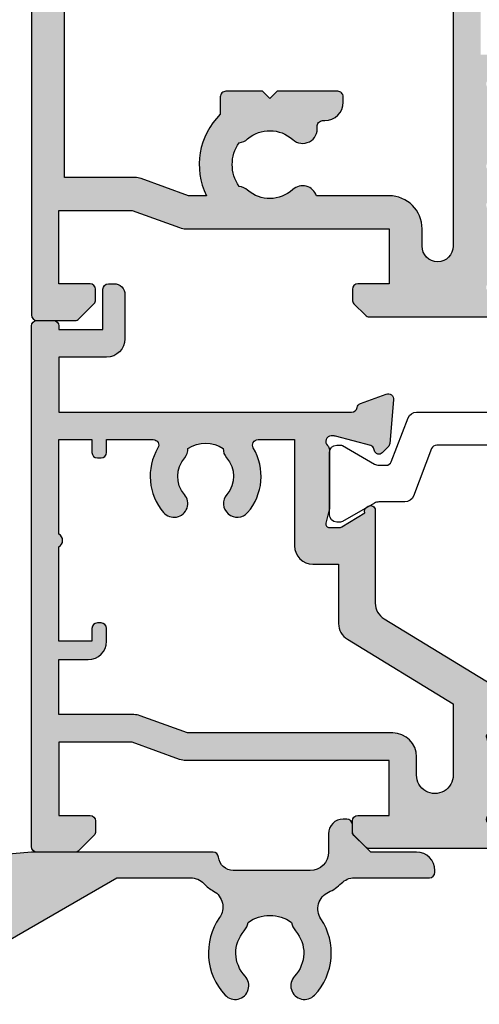
# Model space of a CAD drawing. Units: millimetres. Extents: x 44 to 323, y 13 to 499.
# Drawn here: x 160 to 185, y 409 to 462 of the extents above; entities that cross this region are included whole.
import ezdxf

# ---------------------------------------------------------------- set-up
doc = ezdxf.new("R2010")
doc.units = ezdxf.units.MM
for name, color, linetype in [('APL Hatch', 253, 'Continuous'), ('APL Joinery', 2, 'Continuous'), ('APL Notes', 7, 'Continuous')]:
    doc.layers.add(name, color=color, linetype=linetype)

# ---------------------------------------------------------------- blocks, each defined once
blk = doc.blocks.new('35104')
at = {"layer": 'APL Hatch'}
h = blk.add_hatch(color=256, dxfattribs=at)
h.dxf.hatch_style = 1
edge = h.paths.add_edge_path()
edge.add_line((1.697393957014356, 4.126903757873151), (3.097393957023087, 4.636462085831226))
edge.add_arc((3.200000000011822, 4.354554299590781), 0.3000000000013249, -4.999999999714191, 109.9999999980858, ccw=False)
edge.add_line((3.498858409440796, 4.328407576767859), (3.290240567579531, 1.94389473316005))
edge.add_arc((2.99138215815213, 1.970041455982804), 0.2999999999997428, 315.00000000051756, 355.00000000029166, ccw=False)
edge.add_line((3.203514192509829, 1.757909421628938), (2.876776695293302, 1.431171924412411))
edge.add_arc((2.699999999993871, 1.60794861971409), 0.2500000000055413, 195.0000000007357, 314.9999999996355, ccw=False)
edge.add_line((2.458518543417082, 1.543243858433925), (2.428632694352928, 1.654779365600916))
edge.add_arc((2.18715123777838, 1.5900746043244), 0.2500000000024319, 15.00000000006092, 74.99999999993909)
edge.add_line((2.251855999054897, 1.831556060898947), (0.3381499642837298, 2.344332047470743))
edge.add_arc((0.2605042507599228, 2.054554299620563), 0.2999999999629068, 74.99999999947579, 89.99999999958486)
edge.add_line((0.2605042507620965, 2.354554299583469), (0.1000000000294676, 2.354554299601659))
edge.add_arc((0.0999999999966478, 2.054554299602014), 0.2999999999996454, 89.99999999373189, 228.1896850948474)
edge.add_arc((-0.2999999999461944, 1.607340704121156), 0.2999999999480133, 2.4166183720808476e-08, 48.18968511930012, ccw=False)
edge.add_line((1.818989403545856e-12, 1.60734070424769), (-1.818989403545856e-12, -1.60734070424769))
edge.add_arc((-0.2999999999902314, -1.60734070424083), 0.2999999999884124, 345.52248781271953, 359.9999999986897, ccw=False)
edge.add_line((-0.009526249037662637, -1.68234070424478), (-0.1936491673131968, -2.395445700383789))
edge.add_arc((-1.844413510809773e-12, -2.445445700383028), 0.2000000000007603, 165.5224878143513, 270.0000000000073)
edge.add_line((-1.818989403545856e-12, -2.645445700383789), (0.5156738030691486, -2.645445700383789))
edge.add_arc((0.5156738030697086, -2.345445700391765), 0.299999999992024, 269.999999999893, 301.3999999996645)
edge.add_line((0.6719766926162265, -2.60151093956847), (1.930971907868297, -1.833016978029264))
edge.add_arc((2.164644920268795, -1.744152343473697), 0.2499999999980354, 121.3999999997965, 200.8215497397761, ccw=False)
edge.add_line((2.034392512310433, -1.530764644156079), (2.119747592036219, -1.478663680971295))
edge.add_arc((2.249999999991114, -1.69205138028882), 0.2499999999961496, -2.6147972675971687e-12, 121.39999999912911, ccw=False)
edge.add_line((2.499999999987264, -1.692051380288831), (2.499999999990905, -5.298840020632269))
edge.add_arc((2.249999999992653, -5.298840020632436), 0.2499999999982525, -121.399999999187, 3.83124643121846e-11, ccw=False)
edge.add_line((2.119747592036447, -5.512227719951625), (2.03439251231066, -5.460126756765021))
edge.add_arc((2.164644920269023, -5.246739057447403), 0.249999999998036, 159.178450260224, 238.6000000002035, ccw=False)
edge.add_line((1.930971907868525, -5.157874422891837), (0.6719766926162265, -4.38938046135263))
edge.add_arc((0.5156738030662232, -4.645445700529315), 0.2999999999938224, 58.59999999976531, 89.9999999994413)
edge.add_line((0.5156738030691486, -4.345445700535493), (-1.818989403545856e-12, -4.345445700537311))
edge.add_arc((-1.844413510809773e-12, -4.545445700538072), 0.2000000000007605, 89.99999999999272, 194.4775121856487)
edge.add_line((-0.1936491673131968, -4.595445700537311), (-0.009526249037662637, -5.308550696676321))
edge.add_arc((-0.2999999999902307, -5.38355069668027), 0.2999999999884118, 1.310183961322764e-09, 14.477512187280524, ccw=False)
edge.add_line((-1.818989403545856e-12, -5.38355069667341), (1.818989403545856e-12, -8.59823210516879))
edge.add_arc((-0.299999999946536, -8.598232105041493), 0.299999999948355, 311.8103148805543, 359.999999975688, ccw=False)
edge.add_arc((0.09999999999704913, -9.045445700523743), 0.3000000000008363, 131.8103149052268, 270.0000000061914)
edge.add_line((0.1000000000294676, -9.345445700524579), (0.2605042507620965, -9.34544570050457))
edge.add_arc((0.2605042507599227, -9.045445700541663), 0.2999999999629068, 270.0000000004152, 285.0000000005242)
edge.add_line((0.3381499642837298, -9.335223448391844), (2.251855999054897, -8.822447461820047))
edge.add_arc((2.18715123777838, -8.5809660052455), 0.2500000000024319, 285.0000000000609, 344.9999999999391)
edge.add_line((2.428632694352928, -8.645670766522016), (2.458518543420723, -8.534135259355025))
edge.add_arc((2.699999999995969, -8.598840020635176), 0.2500000000040473, 45.00000000070219, 164.9999999991759, ccw=False)
edge.add_line((2.876776695293302, -8.42206332533351), (3.203514192509829, -8.748800822550038))
edge.add_arc((2.99138215815213, -8.960932856903904), 0.2999999999997425, 4.99999999970828, 44.999999999482384, ccw=False)
edge.add_line((3.290240567579531, -8.93478613408115), (3.498858409438981, -11.31929897768896))
edge.add_arc((3.200000000011493, -11.34544570051163), 0.2999999999998219, -109.9999999981697, 4.999999999690317, ccw=False)
edge.add_line((3.097393957022859, -11.62735348675051), (1.697393957014356, -11.11779515879425))
edge.add_arc((1.800000000006577, -10.83588737255744), 0.2999999999991021, 190.5210768219051, 250.0000000010511, ccw=False)
edge.add_arc((1.210087317653287, -10.94544570048679), 0.3000000000175054, 10.52107681808679, 89.99999999618886)
edge.add_line((1.210087317673242, -10.64544570046928), (-0.500000000009095, -10.64544570047292))
edge.add_line((-0.500000000009095, -10.64544570047292), (-0.5000000000088924, -22.24544570045472))
edge.add_arc((-0.800000000008894, -22.24544570045473), 0.3000000000000016, -89.99999999947869, 6.252776074688882e-13, ccw=False)
edge.add_line((-0.8000000000061647, -22.54544570045473), (-1.500000000008825, -22.54544570046109))
edge.add_line((-1.500000000008825, -22.54544570046109), (-1.500000000008832, -23.38993207334198))
edge.add_line((-1.500000000008832, -23.38993207334198), (-0.6339745962242809, -24.88993207334301))
edge.add_arc((-1.500000000008837, -25.38993207334281), 0.9999999999999987, 1.4210854715202004e-12, 29.999999999986414, ccw=False)
edge.add_line((-0.5000000000088392, -25.38993207334278), (-0.5000000000088107, -26.84544570047485))
edge.add_arc((-0.8000000000088104, -26.84544570047485), 0.2999999999999997, -90.00000000000023, 6.252776074688882e-13, ccw=False)
edge.add_line((-0.8000000000088114, -27.14544570047486), (-1.700000000008774, -27.14544570047486))
edge.add_arc((-1.700000000008778, -26.84544570047485), 0.3000000000000007, 180.0000000000007, 270.0000000000006, ccw=False)
edge.add_line((-2.000000000008779, -26.84544570047486), (-2.000000000008793, -25.52390666955838))
edge.add_line((-2.000000000008793, -25.52390666955838), (-3.459807621143455, -22.99544570047546))
edge.add_arc((-3.200000000008419, -22.84544570047481), 0.3000000000000713, 90.00000000007799, 210.0000000001368, ccw=False)
edge.add_line((-3.200000000008828, -22.54544570047474), (-3.000000000008828, -22.54544570047474))
edge.add_line((-3.000000000008828, -22.54544570047474), (-3.000000000008828, -21.34544570047201))
edge.add_arc((-2.700000000008827, -21.34544570047201), 0.3000000000000012, 90.0000000005212, 180, ccw=False)
edge.add_line((-2.700000000011556, -21.04544570047201), (-2.00000000000885, -21.04544570046564))
edge.add_line((-2.00000000000885, -21.04544570046564), (-2.000000000009095, -0.1954457004503638))
edge.add_arc((-2.850000000009459, -0.1954457004503639), 0.8500000000003638, 9.35457259253575e-15, 180)
edge.add_line((-3.700000000009823, -0.1954457004503638), (-3.700000000009823, -1.14544570044885))
edge.add_arc((-5.500000000009823, -1.145445700448853), 1.800000000000001, -89.99999999997812, 1.1368683772161603e-13, ccw=False)
edge.add_line((-5.500000000009134, -2.945445700448854), (-9.454173425321642, -2.945445700450364))
edge.add_arc((-10.21210717813871, -2.689444867753995), 0.8000000000003731, 227.5709635533806, 341.3370121676407, ccw=False)
edge.add_arc((-12.0000000000094, -4.645445700449272), 1.849999999999886, 47.5709635533358, 130.8966755224334)
edge.add_arc((-13.80041662810209, -2.566744191020605), 0.9000000000025968, 278.29368153532073, 310.896675522469, ccw=False)
edge.add_arc((-12.00000000000716, -4.645445700454768), 2.050000000003927, 144.5798507020916, 215.4201492976562)
edge.add_arc((-13.80041662808472, -6.724147209875503), 0.8999999999933259, 49.103324478329284, 81.70631846604681, ccw=False)
edge.add_arc((-12.00000000000848, -4.645445700447453), 1.849999999997926, 229.1033244775507, 312.4290364466812)
edge.add_arc((-10.21210717813978, -6.60144653314094), 0.7999999999996672, -7.522084599208085, 132.4290364465611, ccw=False)
edge.add_arc((-9.121573253947311, -6.745445700443781), 0.2999999999996707, 172.4779154015187, 270.0000000002836)
edge.add_line((-9.121573253945826, -7.045445700443452), (-9.000000000009095, -7.04544570044709))
edge.add_arc((-9.000000000009095, -8.04544570044709), 1, 0, 90, ccw=False)
edge.add_line((-8.000000000009095, -8.04544570044709), (-8.000000000009095, -8.345445700446362))
edge.add_arc((-8.300000000008367, -8.34544570045), 0.2999999999992724, -90, 6.947971087356564e-10, ccw=False)
edge.add_line((-8.300000000008367, -8.645445700449272), (-11.60000000000855, -8.645445700447453))
edge.add_line((-11.60000000000855, -8.645445700447453), (-12.00000000000841, -8.245445700447817))
edge.add_line((-12.00000000000841, -8.245445700447817), (-12.4000000000085, -8.645445700447453))
edge.add_line((-12.4000000000085, -8.645445700447453), (-14.40000000000873, -8.645445700447453))
edge.add_arc((-14.40000000000691, -8.345445700448181), 0.2999999999992724, 179.9999999996526, 269.9999999996526, ccw=False)
edge.add_line((-14.70000000000618, -8.345445700446362), (-14.700000000008, -7.389985734780566))
edge.add_arc((-12.00000000000651, -4.645445700454721), 3.850000000003297, 153.7966418103414, 225.4687079245874, ccw=False)
edge.add_line((-15.45434508969606, -2.945445700053824), (-16.43513401528617, -2.945445700452183))
edge.add_line((-16.43513401528617, -2.945445700452183), (-19.01691827211107, -3.885138321238628))
edge.add_arc((-19.35893841543526, -2.945445700452194), 0.9999999999999888, 269.9999999998209, 289.9999999999102, ccw=False)
edge.add_line((-19.35893841543839, -3.945445700452183), (-23.20000000000255, -3.945445700452183))
edge.add_line((-23.20000000000255, -3.945445700452183), (-23.20000000000673, -13.14544570047474))
edge.add_line((-23.20000000000673, -13.14544570047474), (-21.29999999998927, -13.14544570047474))
edge.add_arc((-21.29999999998927, -13.94544570047765), 0.8000000000029104, 0, 90, ccw=False)
edge.add_line((-20.49999999998636, -13.94544570047765), (-20.49999999998636, -14.84544570047183))
edge.add_arc((-20.79999999998345, -14.84544570046492), 0.2999999999970875, 269.9999999988879, 359.9999999986799, ccw=False)
edge.add_line((-20.79999999998927, -15.14544570046201), (-21.09999999998854, -15.14544570047474))
edge.add_arc((-21.09999999998854, -14.84544570046455), 0.3000000000101863, 180.0000000012505, 270, ccw=False)
edge.add_line((-21.39999999999873, -14.8454457004711), (-21.39999999998781, -14.14544570047474))
edge.add_line((-21.39999999998781, -14.14544570047474), (-23.1999999999889, -14.14544570047474))
edge.add_line((-23.1999999999889, -14.14544570047474), (-23.1999999999889, -19.29903553896474))
edge.add_arc((-23.39999999998938, -19.64544570047474), 0.3999999999969642, -60.000000000150976, 59.99999999966968, ccw=False)
edge.add_line((-23.19999999999181, -19.99185586198641), (-23.1999999999889, -25.14544570047474))
edge.add_line((-23.1999999999889, -25.14544570047474), (-21.39999999998781, -25.14544570047474))
edge.add_line((-21.39999999998781, -25.14544570047474), (-21.39999999999509, -24.44544570047765))
edge.add_arc((-21.0999999999889, -24.44544570048456), 0.300000000006186, 89.99999999993082, 179.9999999986796, ccw=False)
edge.add_line((-21.09999999998854, -24.14544570047838), (-20.79999999998927, -24.14544570048929))
edge.add_arc((-20.79999999998381, -24.44544570048492), 0.2999999999956344, 1.2504983715189155e-09, 90.00000000104222, ccw=False)
edge.add_line((-20.49999999998818, -24.44544570047838), (-20.49999999998636, -25.14544570047474))
edge.add_line((-20.49999999998636, -25.14544570047474), (-20.10000000000746, -25.14544570047474))
edge.add_arc((-20.10000000000932, -25.44544570047767), 0.3000000000029353, -29.999999999994827, 89.9999999996445, ccw=False)
edge.add_line((-19.84019237887143, -25.59544570047912), (-20.50414518844063, -26.74544570048056))
edge.add_arc((-21.19696551146369, -26.34544570047693), 0.7999999999979225, 269.9999999996206, 329.9999999996139, ccw=False)
edge.add_line((-21.19696551146899, -27.14544570047486), (-24.6999999999889, -27.14544570047474))
edge.add_arc((-24.69999999999709, -26.84544570046455), 0.3000000000101863, 180.0000000012505, 270.0000000015633, ccw=False)
edge.add_line((-25.00000000000728, -26.8454457004711), (-25.00000000000909, 3.554554299547817))
edge.add_arc((-24.70000000000618, 3.554554299544179), 0.3000000000029104, 90.0000000006948, 179.9999999993052, ccw=False)
edge.add_line((-24.70000000000982, 3.85455429954709), (-22.62426406872146, 3.85455429954709))
edge.add_arc((-22.62426406872222, 3.554554299544211), 0.3000000000028784, 44.999999999893475, 89.9999999998555, ccw=False)
edge.add_line((-22.41213203436382, 3.766686333901816), (-21.58786796565437, 2.942422265192363))
edge.add_arc((-21.80000000001177, 2.730290230834698), 0.3000000000022173, 5.286437954055145e-12, 45.000000000035925, ccw=False)
edge.add_line((-21.50000000000955, 2.730290230834726), (-21.50000000000909, 2.154554299546362))
edge.add_arc((-21.80000000001201, 2.15455429955), 0.3000000000029104, 270.0000000006948, 359.9999999993052, ccw=False)
edge.add_line((-21.80000000000837, 1.85455429954709), (-23.50000000000909, 1.85455429954709))
edge.add_line((-23.50000000000909, 1.85455429954709), (-23.50000000000546, -2.14544570045291))
edge.add_line((-23.50000000000546, -2.14544570045291), (-19.50000000000546, -2.14544570045291))
edge.add_line((-19.50000000000546, -2.14544570045291), (-16.91821574318601, -1.205753079668284))
edge.add_arc((-16.57619559985054, -2.145445700458371), 1.00000000000728, 90.00000000036289, 110.00000000044591, ccw=False)
edge.add_line((-16.57619559985687, -1.145445700451091), (-5.500000000009095, -1.145445700449272))
edge.add_line((-5.500000000009095, -1.145445700449272), (-5.500000000009095, 1.85455429954709))
edge.add_line((-5.500000000009095, 1.85455429954709), (-7.200000000009823, 1.85455429954709))
edge.add_arc((-7.200000000006185, 2.15455429955), 0.3000000000029104, 180.0000000006948, 269.9999999993052, ccw=False)
edge.add_line((-7.500000000009095, 2.154554299546362), (-7.500000000009095, 2.730290230838364))
edge.add_arc((-7.200000000009367, 2.730290230835274), 0.299999999999728, 134.9999999996442, 179.9999999994099, ccw=False)
edge.add_line((-7.412132034363822, 2.942422265192363), (-6.787867965651458, 3.566686333904727))
edge.add_arc((-6.575735931293807, 3.354554299548916), 0.300000000001084, 90.00000000069741, 135.0000000002484, ccw=False)
edge.add_line((-6.575735931297459, 3.65455429955), (1.210087317673242, 3.65455429955))
edge.add_arc((1.210087317653465, 3.954554299567424), 0.3000000000174241, 270.0000000037771, 349.4789231815727)
edge.add_arc((1.800000000006464, 3.844995971636142), 0.2999999999992495, 109.99999999891551, 169.4789231780616, ccw=False)
at = {"layer": 'APL Joinery', "ltscale": 0.2}
for points in [[(-2.00000000000885, -21.04544570046564), (-2.000000000009095, -0.1954457004503638, 0.9999999999999999), (-3.700000000009823, -0.1954457004503638), (-3.700000000009823, -1.14544570044885, -0.4142135623729834), (-5.500000000009134, -2.945445700448854), (-9.454173425321642, -2.945445700450364, -0.5416346914889479), (-10.75184840738257, -3.279935685171949, 0.3804921683428596), (-13.21118936799757, -3.247046503198362, -0.1432248589111243), (-13.67059425863408, -3.457331723153402, 0.3193344650631355), (-13.67059425863931, -5.833559677748781, -0.1432248589136588), (-13.21118936799576, -6.043844897696545, 0.380492168343024), (-10.75184840738257, -6.010955715722957, -0.6998897444255939), (-9.418991596909109, -6.706173200273042, 0.4532102552296363), (-9.121573253945826, -7.045445700443452), (-9.000000000009095, -7.04544570044709, -0.414213562373095), (-8.000000000009095, -8.04544570044709), (-8.000000000009095, -8.345445700446362, -0.4142135623766467), (-8.300000000008367, -8.645445700449272), (-11.60000000000855, -8.645445700447453), (-12.00000000000841, -8.245445700447817), (-12.4000000000085, -8.645445700447453), (-14.40000000000873, -8.645445700447453, -0.4142135623730949), (-14.70000000000618, -8.345445700446362), (-14.700000000008, -7.389985734780566, -0.3233384866032109), (-15.45434508969606, -2.945445700053824), (-16.43513401528617, -2.945445700452183), (-19.01691827211107, -3.885138321238628, -0.08748866352631657), (-19.35893841543839, -3.945445700452183), (-23.20000000000255, -3.945445700452183), (-23.20000000000673, -13.14544570047474)], [(-25.00000000000728, -26.8454457004711), (-25.00000000000909, 3.554554299547817, -0.4142135623659916), (-24.70000000000982, 3.85455429954709), (-22.62426406872146, 3.85455429954709, -0.1989123673794856), (-22.41213203436382, 3.766686333901816), (-21.58786796565437, 2.942422265192363, -0.1989123673797971), (-21.50000000000955, 2.730290230834726), (-21.50000000000909, 2.154554299546362, -0.4142135623659916), (-21.80000000000837, 1.85455429954709), (-23.50000000000909, 1.85455429954709), (-23.50000000000546, -2.14544570045291), (-19.50000000000546, -2.14544570045291), (-16.91821574318601, -1.205753079668284, -0.08748866352628866), (-16.57619559985687, -1.145445700451091), (-5.500000000009095, -1.145445700449272), (-5.500000000009095, 1.85455429954709), (-7.200000000009823, 1.85455429954709, -0.4142135623659915), (-7.500000000009095, 2.154554299546362), (-7.500000000009095, 2.730290230838364, -0.1989123673785951), (-7.412132034363822, 2.942422265192363), (-6.787867965651458, 3.566686333904727, -0.1989123673776214), (-6.575735931297459, 3.65455429955), (1.210087317673242, 3.65455429955, 0.3613975351169177)]]:
    blk.add_lwpolyline(points, format="xyb", dxfattribs=at)
blk = doc.blocks.new('28050')
at = {"layer": 'APL Joinery'}
blk.add_blockref('35104', (-89.50000000002387, 27.14544570038015), dxfattribs=at)
blk = doc.blocks.new('19120')
at = {"layer": 'APL Hatch'}
h = blk.add_hatch(color=256, dxfattribs=at)
h.dxf.hatch_style = 1
h.paths.add_polyline_path([(25.14544570038015, -39.80000000000655, 0.4142135623677674), (24.84544570038452, -39.50000000000546), (24.64544570038015, -39.50000000000182), (24.64544570038015, -37.100000000004), (26.84544570038088, -37.100000000004, 0.4142135623730951), (27.14544570038015, -36.80000000000473), (27.14544570038015, -36.50000000000546, 0.4142135623730951), (26.54544570038161, -35.90000000000691), (24.14544570038015, -35.90000000000691, 0.4142135623730951), (23.14544570038015, -36.90000000000691), (23.14544570038015, -39.50000000000546), (20.14544570038015, -39.50000000000182), (20.14544570038015, -23.53991259344043, -0.3613975635940352), (20.39066656612451, -23.24495624675255, 0.2655138332851567), (20.6177951850102, -23.05260597108788), (21.12735348679659, -21.65260604298524, 0.5486187866243247), (20.81929897773398, -21.25114159056304), (18.43478613412474, -21.45975943242048, 0.1763269807102995), (18.24880082259434, -21.54648580749316), (17.92206332538205, -21.87322330471273, 0.7036714421879484), (18.08967382077489, -22.31300046034067, -0.3297694723280435), (18.32244746186284, -22.49814400093825), (18.84544570054649, -24.44999999994818), (18.84544570057369, -24.64999999995888, -0.6885002581352946), (18.32183890280974, -24.84999999999198, 0.213421765294748), (18.0982321050948, -24.75000000000182), (14.88355069671028, -24.75000000000182, 0.06325422393088254), (14.80855069671118, -24.75952624903629), (14.09544570058266, -24.94364916731276, -0.4903143948270654), (13.84544570058097, -24.75000000000184), (13.84544570058097, -24.23432619693027, -0.1378721067459263), (13.88938046139808, -24.07802330737719), (14.65787442293913, -22.8190280921317, 0.419121943993342), (14.98186593137833, -22.67029831475684, 0.6552354941161849), (14.7988400206788, -22.25000000000182), (9.731030255432827, -22.25000000000182, -0.2614125764256591), (8.877479458152543, -21.77100963183407), (4.121210586132939, -13.97899036816593, 0.2614125764256591), (3.267659788852654, -13.49999999999818), (1.692051380217187, -13.49999999999818, 0.6552354941373079), (1.509025469525589, -13.92029831476915, 0.4191219439644876), (1.833016977956511, -14.06902809212079), (2.601510939496809, -15.32802330737465, -0.1378721067450656), (2.64544570031104, -15.48432619691847), (2.645445700311036, -15.99999999999093, -0.4903143948255791), (2.395445700310269, -16.19364916730209), (1.682340704164911, -16.00952624902491, 0.06325422392940228), (1.607340704168415, -15.99999999999091), (-1.607340704192804, -15.99999999998727, 0.2134217652967957), (-1.830947501914661, -16.09999999998127, -0.688500258129401), (-2.354554299674408, -15.89999999995858), (-2.354554299651745, -15.69999999994081), (-1.831556060971632, -13.74814400093394, -0.2679491924417579), (-1.65477936566332, -13.57136730563339), (-1.543243858520089, -13.54148145657195, 0.57735026920355), (-1.431171924487224, -13.12322330469372), (-1.757909421699775, -12.79648580748117, 0.1763269807073899), (-1.943894733230039, -12.7097594324098), (-4.328407576838298, -12.50114159055213, 0.5486187866243598), (-4.636462085900945, -12.90260604297432), (-4.126903757944739, -14.30260604297793, 0.2655138063323971), (-3.899775135673323, -14.49495634114988, -0.3613975351278232), (-3.654554299622752, -14.78991268233485), (-3.654554299622752, -22.57573593128407, 0.1989123673796575), (-3.566686333979231, -22.78786796563879), (-2.94242226526374, -23.41213203435428, 0.1989123673796578), (-2.730290230908107, -23.49999999999818), (-2.154554299620933, -23.49999999999818, 0.4142135623730951), (-1.854554299619842, -23.19999999999709), (-1.854554299619839, -21.49999999999818), (1.145445700376516, -21.49999999999818), (1.14544570037652, -32.57619559985376, 0.08748866352643415), (1.20575307959173, -32.91821574318374), (2.14544570037652, -35.50000000000182), (2.14544570037652, -39.50000000000182), (-1.854554299619842, -39.50000000000182), (-1.854554299619842, -37.80000000000382, 0.414213562373095), (-2.154554299621843, -37.50000000000182), (-2.730290230904735, -37.50000000000182, 0.1989123673790838), (-2.942422265259445, -37.58786796564506), (-3.766686333974565, -38.41213203435655, 0.1989123673802327), (-3.854554299619846, -38.62426406871484), (-3.854554299619842, -40.69999999999982, 0.4142135623730565), (-3.55455429961788, -41.00000000000182), (24.84544570037902, -41.00000000000546, 0.4142135623731325), (25.14544570038015, -40.70000000000437)])
h.paths.add_polyline_path([(18.64544570054386, -39.50000000000546), (13.49185586808835, -39.50000000826731, 0.5773502844970178), (12.79903553777059, -39.50000000000545), (7.645445700544776, -39.50000000000546), (7.645445700544776, -37.70000000000618), (8.345445700542323, -37.70000000000618, 0.4142135623677675), (8.645445700541138, -37.40000000001282), (8.645445700544778, -37.20000000001891, 0.4142135623784234), (8.345445700523683, -36.89999999999236), (7.645445700544776, -36.89999999999236, 0.4142135623730951), (6.645445700544776, -37.89999999999236), (6.645445700544778, -39.50000000000546), (3.645445700376518, -39.50000000000546), (3.645445700376515, -35.41183650965352, 0.08748866352660449), (3.585138321161283, -35.0698163663241), (2.645445700383796, -32.48803210953156), (2.645445700383796, -21.29999999999018, 0.4142135623741604), (1.345445700376157, -19.99999999998727), (0.3454457003772475, -19.99999999999091, -1), (0.3454457003754285, -17.99999999999818), (4.232492478406138, -17.99999999999818), (7.75513180246849, -23.77100963183436, 0.261412576425568), (8.608682599748597, -24.25000000000182), (11.84544570058097, -24.25000000000182), (11.84544570058097, -25.65000000000327, 0.4142135623730951), (12.84544570058097, -26.65000000000327), (18.64544570038015, -26.65000000000327), (18.64544570038015, -28.6424442262633, -0.581716070074554), (18.19206224173447, -28.90026880735154, 0.3225105723109804), (14.67079813677481, -29.2084084134455, 1), (15.64996221790604, -30.3447348200037, -0.3759457950183898), (17.65918500200197, -30.36072056616545, 0.1991497413578797), (18.16589319366719, -30.53654817443567, -0.2901572235417988), (18.16589319366722, -32.46345182556072, 0.1991497413578975), (17.65918500200194, -32.63927943383094, -0.3759457950184804), (15.64996221790569, -32.65526517999236, 1), (14.67079813677652, -33.79159158655077, 0.3225105723110882), (18.19206224173537, -34.09973119264281, -0.581716070074791), (18.64544570038015, -34.35755577373031), (18.64544570038015, -36.89999999999236), (17.94544570056495, -36.89999999999236, 0.4142135623784228), (17.64544570054386, -37.20000000001891), (17.6454457005475, -37.40000000001282, 0.4142135623677676), (17.94544570054632, -37.70000000000618), (18.64544570054386, -37.70000000000618)], flags=16)
at = {"layer": 'APL Joinery'}
for points in [[(18.3224474618637, -22.49814400094147), (18.83522344843914, -24.41185003571627, -0.06554346281656949), (18.84544570055186, -24.4894957492379), (18.84544570057369, -24.64999999996689, -0.688500258051677), (18.32183890284978, -24.85000000003674, 0.213421765241401), (18.09823210521608, -24.75000000000182), (14.8835506967207, -24.75000000000182, 0.06325422393200267), (14.80855069671998, -24.75952624903402), (14.09544570058097, -24.9436491673132, -0.4903143948243858), (13.84544570058097, -24.75000000000182), (13.84544570058097, -24.23432619693085, -0.137872106743488), (13.88938046139629, -24.07802330738014), (14.65787442293913, -22.8190280921317, 0.3611145255661793), (14.96012675681231, -22.71560748768934), (15.01222771998982, -22.63025240796014, 0.5855240683327773), (14.79884002067593, -22.25000000000182), (9.731030255434241, -22.25000000000182, -0.2614125764257088), (8.877479458153182, -21.77100963183511), (4.1212105861323, -13.97899036816489, 0.2614125764257089), (3.26765978885124, -13.49999999999818), (1.692051380216078, -13.49999999999818, 0.5855240683144627), (1.478663680898542, -13.88025240795287), (1.530764644083327, -13.96560748767843, 0.3611145255661796), (1.833016977956511, -14.06902809212079), (2.601510939495718, -15.32802330737286, -0.1378721067480945), (2.645445700311036, -15.48432619691994), (2.645445700311036, -15.99999999999091, -0.4903143948243847), (2.395445700311036, -16.19364916730228), (1.682340704172027, -16.00952624902675, 0.06325422393009386), (1.607340704174938, -15.99999999999091), (-1.607340704320443, -15.99999999998727, 0.2134217652419299), (-1.830947501957773, -16.10000000002947, -0.6885002580487005), (-2.354554299674412, -15.89999999995962), (-2.354554299656222, -15.73949574922699, -0.06554346281656911), (-2.344332047543496, -15.66185003570536), (-1.8315560609717, -13.74814400093419, -0.2679491924305529), (-1.654779365673669, -13.57136730563616), (-1.543243858506678, -13.54148145656836, 0.5773502691811567), (-1.431171924485163, -13.12322330469578), (-1.75790942170169, -12.79648580747926, 0.1763269807074483), (-1.943894733232803, -12.70975943240956), (-4.328407576840611, -12.50114159055192, 0.5486187866122446), (-4.636462085903979, -12.902606042966), (-4.126903757945904, -14.30260604297473, 0.2655138063276442), (-3.899775135681914, -14.49495634114828, -0.3613975351181438), (-3.654554299622752, -14.78991268231584), (-3.654554299622752, -22.57573593128654, 0.1989123673796581), (-3.566686333977479, -22.78786796564054), (-2.942422265265115, -23.41213203435291, 0.1989123673787354), (-2.730290230911116, -23.49999999999818), (-2.154554299619115, -23.49999999999818, 0.4142135623695433), (-1.854554299619842, -23.19999999999891), (-1.854554299619842, -21.49999999999818), (1.14544570037652, -21.49999999999818), (1.14544570037652, -32.57619559985505, 0.08748866352622842), (1.205753079591894, -32.91821574318419), (2.14544570037652, -35.50000000000182), (2.14544570037652, -39.50000000000182), (-1.854554299619842, -39.50000000000182), (-1.854554299619842, -37.80000000000109, 0.4142135623677674), (-2.154554299619114, -37.50000000000182), (-2.730290230907478, -37.50000000000182, 0.1989123673791972), (-2.942422265261477, -37.58786796564709), (-3.766686333974569, -38.41213203435655, 0.1989123673796571), (-3.854554299619842, -38.62426406871418), (-3.854554299619842, -40.70000000000255, 0.4142135623713191), (-3.554554299616932, -41.00000000000182), (24.84544570038088, -41.00000000000546, 0.4142135623695433), (25.14544570038015, -40.70000000000618), (25.14544570038015, -39.80000000000473, 0.4142135623695433), (24.84544570038088, -39.50000000000546), (24.64544570038015, -39.50000000000182), (24.64544570038015, -37.100000000004), (26.84544570038088, -37.100000000004, 0.414213562373095), (27.14544570038015, -36.80000000000473), (27.14544570038015, -36.50000000000546, 0.414213562373095), (26.54544570038161, -35.90000000000691), (24.14544570038015, -35.90000000000691, 0.414213562373095), (23.14544570038015, -36.90000000000691), (23.14544570038015, -39.50000000000546), (20.14544570038015, -39.50000000000182), (20.14544570038015, -23.53991259344002, -0.361397527546847), (20.39066652850852, -23.24495625373856, 0.2655137991605417), (20.61779515884155, -23.05260604298564), (21.12735348679962, -21.65260604297691, 0.5486187866122457), (20.81929897773625, -21.25114159056284), (18.43478613412481, -21.45975943242047, 0.1763269807067245), (18.24880082259733, -21.54648580749017), (17.92206332538444, -21.87322330471034, 0.577350269188015), (18.03413525940232, -22.29148145657564), (18.14567076656931, -22.32136730564343, -0.2679491924309224)], [(13.49185586808835, -39.50000000826731), (18.64544570054386, -39.50000000000546), (18.64544570054386, -37.70000000000618), (17.94544570054316, -37.70000000000618, -0.4142135623704452), (17.6454457005475, -37.40000000000691), (17.64544570054386, -37.20000000000618, -0.4142135623588983), (17.94544570055768, -36.89999999999236), (18.64544570038015, -36.89999999999236), (18.64544570038015, -34.35755577373311, 0.5817160700765815), (18.19206224173639, -34.0997311926422, -0.3225105723112227), (14.67079813677631, -33.79159158655058, -1.000000000001628), (15.6499622179054, -32.6552651799921, 0.3759457950188545), (17.65918500200314, -32.63927943382987, -0.199149741357298), (18.16589319366722, -32.46345182556072, 0.2901572235417999), (18.16589319366719, -30.53654817443567, -0.1991497413572973), (17.65918500200314, -30.36072056616648, 0.3759457950188546), (15.64996221790534, -30.34473482000431, -0.9999999999999997), (14.67079813677438, -29.20840841344587, -0.322510572310861), (18.19206224173286, -28.90026880735058, 0.5817160700767029), (18.64544570038015, -28.64244422626325), (18.64544570038015, -26.65000000000327), (12.84544570058097, -26.65000000000327, -0.414213562373095), (11.84544570058097, -25.65000000000327), (11.84544570058097, -24.25000000000182), (8.608682599749962, -24.25000000000182, -0.2614125764256955), (7.755131802468952, -23.77100963183511), (4.232492478406137, -17.99999999999818), (0.3454457003736096, -17.99999999999818, 1.000000000001819), (0.3454457003772475, -19.99999999999091), (1.345445700380886, -19.99999999998727, -0.414213562373095), (2.645445700383796, -21.29999999999018), (2.645445700383796, -32.48803210953156), (3.585138321161146, -35.06981636632372, -0.08748866352653979), (3.645445700376513, -35.41183650965286), (3.64544570037652, -39.50000000000546), (6.645445700544776, -39.50000000000546), (6.645445700544776, -37.89999999999236, -0.414213562373095), (7.645445700544776, -36.89999999999236), (8.345445700530952, -36.89999999999236, -0.4142135623589), (8.645445700544776, -37.20000000000618), (8.645445700541138, -37.40000000000691, -0.4142135623704418), (8.345445700545497, -37.70000000000618), (7.645445700544776, -37.70000000000618), (7.645445700544776, -39.50000000000546), (12.79903553777059, -39.50000000000545, -0.5773502844970178)]]:
    blk.add_lwpolyline(points, format="xyb", close=True, dxfattribs=at)
blk = doc.blocks.new('9100372')
at = {"layer": 'APL Joinery', "color": 8}
blk.add_lwpolyline([(27.59999999999957, -2.100000000001564), (27.39358983848568, -2.100000000001445, -0.1316524975874481), (27.29358983848564, -2.073205080758325), (25.55076951545799, -1.066987298109297, 0.1316524975873786), (25.30076951545799, -1.000000000001525), (23.88650901760199, -1.000000000001536, -0.3105082534628075), (23.41971880435341, -0.6791839747742268), (22.4267798700598, 1.907510384862205, 0.3105082534628204), (22.1467057421106, 2.099999999998579), (5.853263540159887, 2.099999999998539, 0.3105082534628137), (5.573189412210738, 1.907510384862149), (4.580250477917261, -0.6791839747742053, -0.3105082534628212), (4.11346026466866, -1.000000000001536), (2.699230484541076, -1.00000000000152, 0.1316524975873785), (2.449230484541076, -1.066987298109297), (0.7064101615134035, -2.0732050807583, -0.131652497587463), (0.6064101615133808, -2.100000000001445), (0.4000000000004603, -2.100000000001558, -0.4142135623716298), (-4.689582056016661e-13, -1.699999999998625), (-4.405364961712621e-13, 1.699999999998624, -0.4142135623715966), (0.400000000001441, 2.099999999998459), (0.6064101615132671, 2.099999999998489, -0.1316524975874344), (0.7064101615132898, 2.073205080755485), (2.449230484540962, 1.066987298106302, 0.1316524975873727), (2.699230484540962, 0.9999999999984643), (3.090612326330458, 0.9999999999984768, 0.3105082534628139), (3.370686454279607, 1.19248961513486), (4.286852581566109, 3.579183974771291, -0.3105082534628137), (4.753642794814695, 3.899999999998517), (23.24631822363766, 3.899999999998641, -0.3105082534628203), (23.7131084368862, 3.57918397477131), (24.62927456417269, 1.192489615134831, 0.3105082534628368), (24.90934869212185, 0.9999999999984537), (25.3007695154581, 0.9999999999984643, 0.1316524975873727), (25.5507695154581, 1.066987298106303), (27.29358983848577, 2.073205080755485, -0.1316524975874183), (27.39358983848579, 2.099999999998478), (27.59999999999762, 2.099999999998459, -0.4142135623715966), (27.9999999999995, 1.699999999996577), (27.99999999999947, -1.699999999997602, -0.4142135623716307)], format="xyb", close=True, dxfattribs=at)
blk = doc.blocks.new('24200')
at = {"layer": 'APL Joinery', "xscale": -1, "rotation": 270}
blk.add_blockref('9100372', (-8.898565981118509, 16.25000000000367), dxfattribs=at)
at = {"layer": 'APL Joinery'}
blk.add_blockref('19120', (-25.14544570038015, 41.00000000000549), dxfattribs=at)
blk = doc.blocks.new('24705')
at = {"layer": 'APL Hatch'}
h = blk.add_hatch(color=256, dxfattribs=at)
h.dxf.hatch_style = 1
edge = h.paths.add_edge_path()
edge.add_arc((12.99999999995278, -89.49999999976252), 1.850000000284776, -40.89667553064521, 43.23412702809321, ccw=False)
edge.add_arc((15.07870150942107, -91.30041662823713), 0.8999999999976948, 139.1033244776837, 171.7063184650738)
edge.add_arc((12.99999999999946, -89.50000000014188), 2.050000000004783, 234.5798507023157, 305.4201492975966, ccw=False)
edge.add_arc((10.92129849058273, -91.30041662822113), 0.8999999999882837, 8.293681534101113, 40.8966755216409)
edge.add_arc((12.99999999999991, -89.50000000014276), 1.849999999996145, 136.7658729906965, 220.8966755227339, ccw=False)
edge.add_arc((11.10574201735527, -87.71904893375563), 0.7500000010958568, 316.7658729906963, 496.7658729863807)
edge.add_arc((12.99999999980847, -89.50000000023151), 3.350000002109167, 136.7658729863815, 225.4504213350926)
edge.add_arc((9.94836109256541, -92.59999999993315), 1.000000000000002, -90.00000000001381, 45.450421335092926, ccw=False)
edge.add_line((9.948361092565168, -93.59999999993315), (-17.99999999992021, -93.59999999992644))
edge.add_arc((-17.99999999991996, -92.59999999992644), 1, 180, 269.99999999998613, ccw=False)
edge.add_line((-18.99999999991996, -92.59999999992644), (-18.99999999991996, -77.39999999999782))
edge.add_line((-18.99999999991996, -77.39999999999782), (-9.299999999915599, -77.39999999999782))
edge.add_arc((-9.299999999915599, -77.10000000000218), 0.2999999999956344, 270, 360.0000000006948)
edge.add_line((-8.999999999919964, -77.09999999999854), (-8.999999999919964, -75.90000000001055))
edge.add_arc((-9.299999999915599, -75.90000000000691), 0.2999999999956344, 359.9999999993052, 450)
edge.add_line((-9.299999999915599, -75.60000000001128), (-18.99999999991996, -75.60000000000036))
edge.add_line((-18.99999999991996, -75.60000000000036), (-18.99999999991269, -19.40000000003238))
edge.add_line((-18.99999999991269, -19.40000000003238), (-9.299999999915599, -19.4000000000251))
edge.add_arc((-9.299999999915599, -19.10000000002583), 0.2999999999992724, 270, 360)
edge.add_line((-8.999999999916326, -19.10000000002583), (-8.999999999916326, -17.90000000003238))
edge.add_arc((-9.299999999915599, -17.90000000003238), 0.2999999999992724, 0, 90)
edge.add_line((-9.299999999915599, -17.60000000003311), (-18.99999999991633, -17.60000000003311))
edge.add_line((-18.99999999991633, -17.60000000003311), (-18.99999999991269, -15.06358613752491))
edge.add_line((-18.99999999991269, -15.06358613752491), (4.666025418708159, -1.399999991435834))
edge.add_line((4.666025418708159, -1.399999991435834), (8.676209984182304, -1.399999991435834))
edge.add_arc((8.676209984182305, -2.399999991435831), 0.9999999999999964, 43.43253634689938, 90.00000000000011, ccw=False)
edge.add_arc((11.00000000000437, -0.1999999999890758), 2.200000000000011, 223.4325363468992, 240.8880766226926)
edge.add_arc((9.443144947824115, -2.995747189293016), 1, -35.14798877622292, 60.88807662269261, ccw=False)
edge.add_arc((12.99999999994809, -5.500000001479766), 3.350000001053463, 144.8520112237771, 223.2341269846243)
edge.add_arc((11.10574201736001, -7.280951066276563), 0.7500000010920195, 223.2341269846244, 403.2341270093665)
edge.add_arc((12.99999999999991, -5.499999999889986), 1.849999999996148, 139.103324477266, 223.2341270093663, ccw=False)
edge.add_arc((10.92129849057883, -3.69958337181034), 0.899999999992065, 319.1033244784604, 351.7063184659692)
edge.add_arc((12.9999999999969, -5.499999999890861), 2.050000000004783, 54.57985070231558, 125.4201492975966, ccw=False)
edge.add_arc((15.07870150941719, -3.699583371796871), 0.8999999999939362, 188.2936815349971, 220.8966755224175)
edge.add_arc((12.99999999995639, -5.500000000270563), 1.85000000028228, -43.23412702814272, 40.896675530726384, ccw=False)
edge.add_arc((14.8942579812367, -7.280951066548371), 0.7499999997408396, 136.7658729718572, 316.7658729846831)
edge.add_arc((13.00000000006558, -5.500000001172081), 3.349999999066887, 316.7658729846831, 393.6599618987095)
edge.add_arc((16.62068614382372, -3.088956276914948), 0.9999999999999994, 114.6988517052921, 213.6599618987095, ccw=False)
edge.add_arc((15.20000000000436, 1.091526868890469e-11), 2.400000000000003, 294.6988517052919, 315.0991280475158)
edge.add_arc((17.60831892428653, -2.399999991435835), 1.000000000000001, 90, 135.0991280475159, ccw=False)
edge.add_line((17.60831892428653, -1.399999991435834), (21.70000000001528, -1.399999991435834))
edge.add_arc((21.70000000001346, -1.099999991434743), 0.3000000000010914, 270.0000000003474, 360)
edge.add_line((22.00000000001455, -1.099999991434743), (22.00000000001455, -0.9999999999890861))
edge.add_arc((21.00000000001455, -0.9999999999890861), 1, 0, 90)
edge.add_line((21.00000000001455, 1.091393642127514e-11), (18.50000000000363, 1.091393642127514e-11))
edge.add_line((18.50000000000363, 1.091393642127514e-11), (17.50000000000363, 1.000000000010914))
edge.add_line((17.50000000000363, 1.000000000010914), (17.50000000000364, 1.500000000011641))
edge.add_arc((17.20000000000437, 1.500000000011641), 0.2999999999992724, 0, 90)
edge.add_line((17.20000000000437, 1.800000000010914), (17.00000000000364, 1.800000000010914))
edge.add_arc((17.00000000000364, 1.000000000011641), 0.7999999999992724, 90, 180)
edge.add_line((16.20000000000437, 1.000000000011641), (16.20000000000437, 1.091393642127514e-11))
edge.add_arc((15.20000000000437, 1.091393642127514e-11), 1, -90, 0, ccw=False)
edge.add_line((15.20000000000437, -0.9999999999890861), (11.00000000000437, -0.9999999999890861))
edge.add_arc((11.00000000000437, -0.1999999999890874), 0.7999999999999987, 185.215908570454, 269.9999999999999, ccw=False)
edge.add_arc((9.904554884994035, -0.2999999999890863), 0.3000000000000022, 5.215908570454268, 89.99999999999967)
edge.add_line((9.904554884994036, 1.09140474435776e-11), (0, 1.091393642127514e-11))
edge.add_line((0, 1.091393642127514e-11), (-62.08715574273447, -5.431922278046841))
edge.add_arc((-61.9999999999857, -6.42811697613824), 0.9999999999997516, 95.00000000006521, 179.9999999999846)
edge.add_line((-62.99999999998545, -6.428116976137972), (-62.99999999998545, -101.6999999999916))
edge.add_arc((-62.69999999998345, -101.6999999999889), 0.3000000000020009, 180.0000000005211, 269.9999999994789)
edge.add_line((-62.69999999998618, -101.9999999999909), (-53.8999999999869, -101.9999999999909))
edge.add_arc((-53.8999999999869, -101.6999999999916), 0.2999999999992724, 270, 360)
edge.add_line((-53.59999999998763, -101.6999999999916), (-53.59999999998763, -100.799999999992))
edge.add_arc((-53.8999999999869, -100.7999999999884), 0.2999999999992724, 359.9999999993052, 450)
edge.add_line((-53.8999999999869, -100.4999999999891), (-56.59999999998763, -100.4999999999909))
edge.add_line((-56.59999999998763, -100.4999999999909), (-56.59999999998763, -98.4999999999909))
edge.add_line((-56.59999999998763, -98.4999999999909), (-53.8999999999869, -98.4999999999909))
edge.add_arc((-53.8999999999869, -98.19999999999163), 0.2999999999992724, 270, 360)
edge.add_line((-53.59999999998763, -98.19999999999163), (-53.59999999998763, -97.29999999999018))
edge.add_arc((-53.8999999999869, -97.29999999999018), 0.2999999999992724, 0, 90)
edge.add_line((-53.8999999999869, -96.9999999999909), (-57.09999999998763, -96.9999999999909))
edge.add_arc((-57.09999999998763, -97.9999999999909), 1, 90, 180)
edge.add_line((-58.09999999998763, -97.9999999999909), (-58.09999999998763, -100.4999999999909))
edge.add_line((-58.09999999998763, -100.4999999999909), (-61.19999999998981, -100.4999999999909))
edge.add_line((-61.19999999998981, -100.4999999999909), (-61.19999999998254, -93.65950945485565))
edge.add_arc((-60.70000000101115, -93.65950945539177), 0.4999999989713899, 55.150095370070176, 179.9999999385653, ccw=False)
edge.add_arc((-58.50000000128127, -90.49999999986366), 3.350000000818608, 235.1500954316768, 318.2341270446087)
edge.add_arc((-56.56073052893817, -92.23182964445874), 0.7499999999993322, 318.2341270273346, 498.23412702723)
edge.add_arc((-58.49999999999739, -90.49999999965979), 1.849999999998124, 224.103324477446, 318.23412702746236, ccw=False)
edge.add_arc((-60.47473627326388, -92.41387477379395), 0.9000000000057826, 44.10332447792725, 76.70631846533166)
edge.add_arc((-58.49999999999286, -90.49999999965955), 2.050000000008986, 139.5798507025235, 210.4201492975715, ccw=False)
edge.add_arc((-60.11239472525038, -88.27229192856711), 0.900000000012145, 273.2936815343082, 305.8966755216775)
edge.add_arc((-58.49999999999565, -90.49999999966174), 1.849999999996836, 41.7658729725739, 125.89667552257751, ccw=False)
edge.add_arc((-56.56073052893817, -88.76817035486096), 0.750000000000547, 221.7658729728736, 401.765872972769)
edge.add_arc((-58.49999999907256, -90.49999999977078), 3.34999999938205, 41.76587298459174, 124.8499046034859)
edge.add_arc((-60.69999999998304, -87.34049054556245), 0.4999999999994985, 179.9999999998225, 304.8499045917841, ccw=False)
edge.add_line((-61.19999999998254, -87.3404905455609), (-61.19999999998254, -82.44999999999527))
edge.add_line((-61.19999999998254, -82.44999999999527), (-55.12391967600706, -82.44999999999527))
edge.add_line((-55.12391967600706, -82.44999999999527), (-19.54408709406918, -95.39999999999233))
edge.add_line((-19.54408709406918, -95.39999999999233), (-16.90000000000509, -95.39999999995635))
edge.add_line((-16.90000000000509, -95.39999999995635), (-16.90000000000509, -96.9999999999909))
edge.add_line((-16.90000000000509, -96.9999999999909), (-19.60000000000582, -96.9999999999909))
edge.add_arc((-19.60000000000218, -97.29999999999018), 0.2999999999992724, 90.00000000069481, 180)
edge.add_line((-19.90000000000146, -97.29999999999018), (-19.90000000000509, -98.19999999999163))
edge.add_arc((-19.600000000004, -98.19999999999345), 0.3000000000010914, 179.9999999996526, 269.9999999996526)
edge.add_line((-19.60000000000582, -98.49999999999454), (-16.90000000000509, -98.4999999999909))
edge.add_line((-16.90000000000509, -98.4999999999909), (-16.90000000000509, -100.4999999999909))
edge.add_line((-16.90000000000509, -100.4999999999909), (-19.60000000000582, -100.4999999999909))
edge.add_arc((-19.60000000000309, -100.7999999999893), 0.2999999999983629, 90.0000000005211, 180.0000000005211)
edge.add_line((-19.90000000000146, -100.799999999992), (-19.90000000000509, -101.6999999999916))
edge.add_arc((-19.600000000004, -101.6999999999935), 0.3000000000010914, 179.9999999996526, 269.9999999996526)
edge.add_line((-19.60000000000582, -101.9999999999945), (-0.500000000003638, -101.9999999999909))
edge.add_arc((-0.5000000000063665, -101.6999999999889), 0.3000000000020009, 270.0000000005211, 359.9999999994789)
edge.add_line((-0.2000000000043656, -101.6999999999916), (-0.2000000000043656, -101.4999999999927))
edge.add_arc((-1.200000000004366, -101.4999999999927), 1, 0, 90)
edge.add_line((-1.200000000004366, -100.4999999999927), (-14.90000000000322, -100.4999999999867))
edge.add_line((-14.90000000000322, -100.4999999999867), (-14.90000000000322, -95.00000000004859))
edge.add_line((-14.90000000000322, -95.00000000004859), (19.9999999999709, -95.00000000002728))
edge.add_arc((19.9999999999709, -94.00000000002728), 1, 270, 360)
edge.add_line((20.9999999999709, -94.00000000002728), (20.9999999999709, -93.90000000821601))
edge.add_arc((20.69999999997162, -93.90000000821601), 0.2999999999992724, 0, 90)
edge.add_line((20.69999999997162, -93.60000000821674), (16.05163889276169, -93.60000000821672))
edge.add_arc((16.05163889276169, -92.60000000821672), 1, 134.5495784370221, 270.0000000000002, ccw=False)
edge.add_arc((13.00000000009459, -89.49999999865945), 3.349999998907299, 314.5495784370222, 403.2341270125236)
edge.add_arc((14.89425798123637, -87.71904893348474), 0.7499999997407166, 43.2341270125245, 223.234127028092)
edge = h.paths.add_edge_path(flags=16)
edge.add_arc((-60.69999999999656, -13.15950945406047), 0.5000000000005341, 55.15009540793541, 179.9999999998235)
edge.add_line((-61.19999999999709, -13.15950945405893), (-61.19999999999288, -20.50000000000909))
edge.add_line((-61.19999999999288, -20.50000000000909), (-53.39999999998035, -20.50000000000909))
edge.add_arc((-53.39999999998035, -20.80000000000909), 0.2999999999999972, -6.821210263296962e-13, 90, ccw=False)
edge.add_line((-53.09999999998035, -20.8000000000091), (-53.09999999998035, -25.49999999998836))
edge.add_arc((-53.39999999998035, -25.49999999998836), 0.2999999999999972, -90, 6.252776074688882e-13, ccw=False)
edge.add_line((-53.39999999998035, -25.79999999998836), (-54.29999999998108, -25.79999999998836))
edge.add_arc((-54.29999999997926, -25.49999999998727), 0.3000000000010914, 180.0000000003474, 269.9999999996526, ccw=False)
edge.add_line((-54.59999999998035, -25.49999999998909), (-54.59999999998035, -22.00000000000909))
edge.add_line((-54.59999999998035, -22.00000000000909), (-61.1999999999969, -22.00000000000909))
edge.add_line((-61.1999999999969, -22.00000000000909), (-61.19999999998618, -80.649999999996))
edge.add_line((-61.19999999998618, -80.649999999996), (-54.59999999997308, -80.649999999996))
edge.add_line((-54.59999999997308, -80.649999999996), (-54.59999999997308, -77.44999999999527))
edge.add_arc((-54.29999999997199, -77.44999999999709), 0.3000000000010914, 90.00000000034743, 179.9999999996526, ccw=False)
edge.add_line((-54.29999999997381, -77.149999999996), (-53.3999999999869, -77.149999999996))
edge.add_arc((-53.39999999998872, -77.44999999999709), 0.3000000000010914, 3.474269760772586e-10, 89.99999999965257, ccw=False)
edge.add_line((-53.09999999998763, -77.44999999999527), (-53.09999999998763, -81.27112652815958))
edge.add_line((-53.09999999998763, -81.27112652815958), (-20.79999999990832, -93.0273650949839))
edge.add_line((-20.79999999990832, -93.0273650949839), (-20.79999999990832, -21.79999999998836))
edge.add_line((-20.79999999990832, -21.79999999998836), (-23.99999999990541, -21.79999999998836))
edge.add_arc((-23.99999999990541, -21.49999999998909), 0.2999999999992724, 180, 270, ccw=False)
edge.add_line((-24.29999999990468, -21.49999999998909), (-24.29999999990832, -20.59999999998581))
edge.add_arc((-23.99999999990632, -20.59999999998854), 0.3000000000020009, 89.99999999982629, 179.9999999994789, ccw=False)
edge.add_line((-23.99999999990541, -20.29999999998654), (-20.79999999990832, -20.29999999998836))
edge.add_line((-20.79999999990832, -20.29999999998836), (-20.79999999990832, -13.49999999998909))
edge.add_line((-20.79999999990832, -13.49999999998909), (-23.99999999990541, -13.49999999998909))
edge.add_arc((-23.9999999999045, -13.19999999999254), 0.2999999999965439, 179.9999999994789, 269.9999999998263, ccw=False)
edge.add_line((-24.29999999990105, -13.19999999998981), (-24.29999999990468, -12.29999999998654))
edge.add_arc((-23.99999999990541, -12.29999999998654), 0.2999999999992724, 90, 180, ccw=False)
edge.add_line((-23.99999999990541, -11.99999999998727), (-17.29371315631626, -11.99999999999108))
edge.add_line((-17.29371315631626, -11.99999999999108), (-1.527371060649246, -2.897298146918587))
edge.add_arc((-1.777371060649318, -2.464285445026409), 0.4999999999999998, 300.0000000000095, 454.9999999999971)
edge.add_line((-1.820948932023121, -1.966188095980535), (-55.90532310436538, -6.697957709951879))
edge.add_arc((-55.8617452329917, -7.196055058998494), 0.5000000000007255, 94.99999999997536, 226.6980626656847)
edge.add_arc((-56.71904893376275, -8.105742018698118), 0.7500000000005866, -133.23412702732583, 46.69806266560562, ccw=False)
edge.add_arc((-58.49999999999592, -9.999999999985459), 1.849999999997081, 46.7658729726823, 130.8966755227629)
edge.add_arc((-60.30041662808785, -7.921298490573395), 0.8999999999923504, 278.2936815349676, 310.8966755224471, ccw=False)
edge.add_arc((-58.49999999999272, -9.999999999996021), 2.050000000008489, 144.5798507022577, 215.4201492973914)
edge.add_arc((-60.30041662808011, -12.07870150941954), 0.9000000000011915, 49.10332447869217, 81.7063184660804, ccw=False)
edge.add_arc((-58.49999999999684, -9.999999999992733), 1.849999999993718, 229.1033244771844, 313.2341270274546)
edge.add_arc((-56.71904893376558, -11.89425798127455), 0.7499999999986139, -46.76587299091318, 133.2341270271708, ccw=False)
edge.add_arc((-58.49999999899814, -10.00000000009085), 3.349999999235375, 235.15009539298882, 313.23412701198384, ccw=False)
at = {"layer": 'APL Joinery'}
blk.add_lwpolyline([(-18.99999999991269, -15.06358613752491), (4.666025418708159, -1.399999991435834), (8.676209984182304, -1.399999991435834, -0.2060321213694976), (9.402394364126696, -1.712499994108723, 0.07631178075945674), (9.929662151630444, -2.122076192635537, -0.4454172577501168), (10.26081277570057, -3.571437490805724, 0.3559960559857807), (10.5593214446559, -7.794686951108194, 1.000000000215916), (11.65216258984228, -6.767215181208972, -0.3845190108395322), (11.60160080275818, -4.288810631896924, 0.1432248589127293), (11.81188602270413, -3.829405741256778, -0.3193344650617719), (14.18811397729223, -3.829405741258597, 0.143224858912336), (14.39839919724545, -4.288810631895103, -0.3845190109736031), (14.34783740990721, -6.767215182227245, 1.000000000111927), (15.4406785526812, -7.794686950747179, 0.348697235975414), (15.78834450140193, -3.643219202150425, -0.4608005783071983), (16.2028372779945, -2.180439724877932, 0.08924883774030737), (16.89998982890942, -1.694117641010321, -0.1993620472457762), (17.60831892428653, -1.399999991435834), (21.70000000001528, -1.399999991435834, 0.4142135623713193), (22.00000000001455, -1.099999991434743), (22.00000000001455, -0.9999999999890861, 0.414213562373095), (21.00000000001455, 1.091393642127514e-11), (18.50000000000363, 1.091393642127514e-11), (17.50000000000363, 1.000000000010914), (17.50000000000364, 1.500000000011641, 0.414213562373095), (17.20000000000437, 1.800000000010914), (17.00000000000364, 1.800000000010914, 0.414213562373095), (16.20000000000437, 1.000000000011641), (16.20000000000437, 1.091393642127514e-11, -0.414213562373095), (15.20000000000437, -0.9999999999890861), (11.00000000000437, -0.9999999999890861, -0.3877945824088005), (10.20331264363322, -0.2727272727163581, 0.3877945824087995), (9.904554884994036, 1.09140474435776e-11), (0, 1.091393642127514e-11), (-62.08715574273447, -5.431922278046841, 0.3888787318525849)], format="xyb", dxfattribs=at)

msp = doc.modelspace()

# ---------------------------------------------------------------- block references
at = {"layer": 'APL Joinery', "xscale": -1}
for name, p, rotation in [('28050', (274.7748890004843, 477.0274757017237), 180), ('24200', (160.2748890004514, 446.0274757017964), 270)]:
    msp.add_blockref(name, p, dxfattribs=dict(at, rotation=rotation))
at = {"layer": 'APL Notes'}
msp.add_blockref('24705', (160.2748890004609, 417.0274757017855), dxfattribs=at)

doc.saveas('drawing.dxf')
